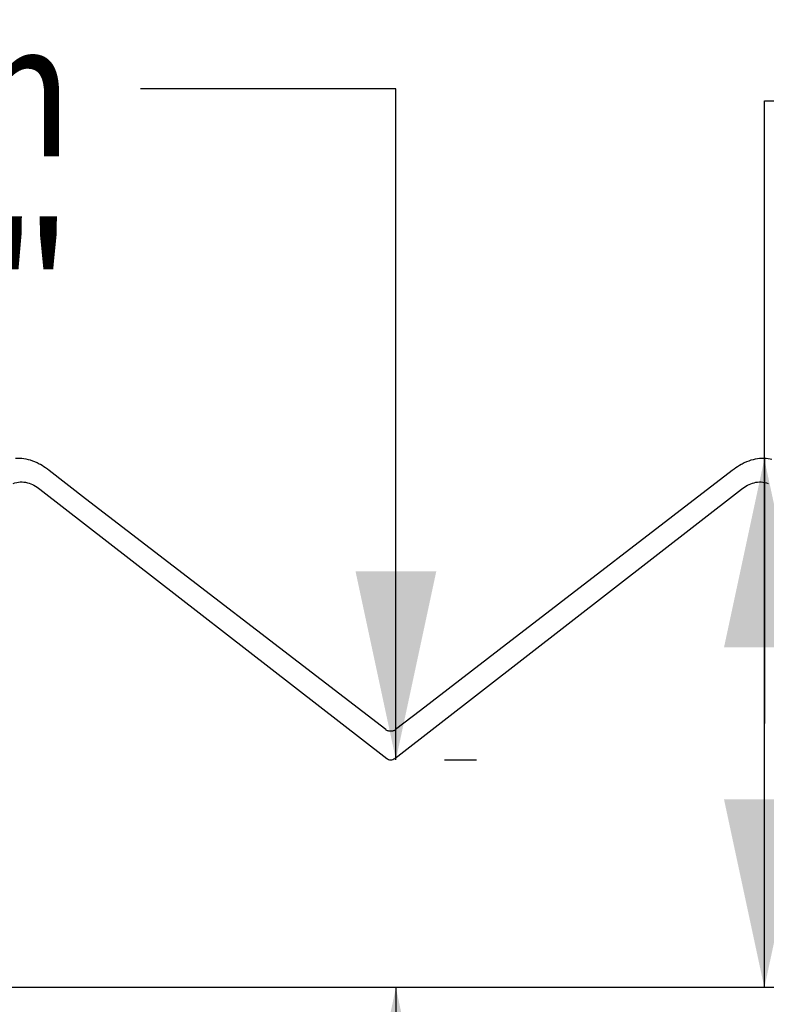
# Model space of a CAD drawing. Units: millimetres. Extents: x 0 to 297, y 0 to 210.
# Drawn here: x 160 to 174, y 174 to 193 of the extents above; entities that cross this region are included whole.
import ezdxf
from ezdxf.enums import TextEntityAlignment as Align

# ---------------------------------------------------------------- set-up
doc = ezdxf.new("R2010")
doc.units = ezdxf.units.MM
doc.header["$LTSCALE"] = 16.335
doc.layers.get('0').update_dxf_attribs({"linetype": 'CONTINUOUS'})
doc.layers.add('DTM_AXIS', color=7, linetype='CONTINUOUS')
doc.styles.get("Standard").update_dxf_attribs({"font": 'cgtime.ttf'})
doc.dimstyles.new('DIMSTYLE_1', dxfattribs={"dimtxt": 2.5, "dimasz": 3.5, "dimexe": 1.5, "dimexo": 1, "dimgap": 1.25, "dimtad": 0, "dimtih": 1, "dimtoh": 1, "dimdec": 3, "dimlfac": 2, "dimtxsty": 'STANDARD', "dimblk": '_FILLED', "dimblk1": '_FILLED', "dimblk2": '_FILLED', "dimcen": 0.09, "dimadec": 3, "dimazin": 2, "dimtp": 0.2, "dimtm": 0.2, "dimtfac": 1, "dimtdec": 3, "dimtofl": 0, "dimtmove": 0, "dimatfit": 3, "dimldrblk": '_FILLED', "dimfxl": 1, "dimtolj": 1, "dimarcsym": 0})
doc.dimstyles.new('DIMSTYLE_2', dxfattribs={"dimtxt": 2.5, "dimasz": 3.5, "dimexe": 1.5, "dimexo": 1, "dimgap": 1.25, "dimtad": 0, "dimtih": 1, "dimtoh": 1, "dimdec": 1, "dimlfac": 2, "dimtxsty": 'STANDARD', "dimblk": '_FILLED', "dimblk1": '_FILLED', "dimblk2": '_FILLED', "dimcen": 0.09, "dimadec": 3, "dimazin": 2, "dimtp": 0.1, "dimtm": 0.1, "dimtfac": 1, "dimtdec": 1, "dimtofl": 0, "dimtmove": 0, "dimatfit": 3, "dimldrblk": '_FILLED', "dimfxl": 1, "dimtolj": 1, "dimarcsym": 0})
doc.dimstyles.new('DIMSTYLE_3', dxfattribs={"dimtxt": 2.5, "dimasz": 3.5, "dimexe": 1.5, "dimexo": 1, "dimgap": 1.25, "dimtad": 0, "dimtih": 1, "dimtoh": 1, "dimdec": 0, "dimlfac": 2, "dimtxsty": 'STANDARD', "dimblk": '_FILLED', "dimblk1": '_FILLED', "dimblk2": '_FILLED', "dimcen": 0.09, "dimadec": 3, "dimazin": 2, "dimtp": 0.1, "dimtm": 0.1, "dimtfac": 1, "dimtdec": 0, "dimtofl": 0, "dimtmove": 0, "dimatfit": 3, "dimldrblk": '_FILLED', "dimfxl": 1, "dimtolj": 1, "dimarcsym": 0})

# ---------------------------------------------------------------- blocks, each defined once
blk = doc.blocks.new('_FILLED')
at = {"color": 0, "linetype": 'BYBLOCK'}
blk.add_solid([(0, 0), (-1, 0.2143), (-1, -0.2143)], dxfattribs=at)
blk = doc.blocks.new('*D0')
at = {"color": 2, "linetype": 'CONTINUOUS'}
for p, q in [((145.766, 173.734), (145.766, 166.043)), ((270.766, 173.734), (270.766, 166.043)), ((145.766, 167.543), (201.452, 167.543)), ((270.766, 167.543), (215.081, 167.543))]:
    blk.add_line(p, q, dxfattribs=at)
at = {"color": 2, "linetype": 'CONTINUOUS', "xscale": 3.5, "yscale": 3.5, "zscale": 3.5, "rotation": 180}
blk.add_blockref('_FILLED', (145.766, 167.543), dxfattribs=at)
at = {"color": 2, "linetype": 'CONTINUOUS', "xscale": 3.5, "yscale": 3.5, "zscale": 3.5}
blk.add_blockref('_FILLED', (270.766, 167.543), dxfattribs=at)
at = {"color": 2, "linetype": 'CONTINUOUS'}
for s, p, p2 in [('250', (202.702, 166.293), (208.159, 166.293)), ('mm', (208.159, 166.293), (213.831, 166.293)), ('9-7/8"', (203.48, 162.543), (213.052, 162.543))]:
    blk.add_text(s, height=2.5, dxfattribs=at).set_placement(p, p2, align=Align.FIT)
blk = doc.blocks.new('*D1')
at = {"color": 2, "linetype": 'CONTINUOUS'}
for p, q in [((166.696, 191.438), (161.946, 191.438)), ((166.696, 178.969), (166.696, 191.438)), ((167.6, 178.969), (168.196, 178.969)), ((166.696, 174.734), (166.696, 169.734))]:
    blk.add_line(p, q, dxfattribs=at)
at = {"color": 2, "linetype": 'CONTINUOUS', "xscale": 3.5, "yscale": 3.5, "zscale": 3.5}
for p, rotation in [((166.696, 178.969), 270), ((166.696, 174.734), 90)]:
    blk.add_blockref('_FILLED', p, dxfattribs=dict(at, rotation=rotation))
at = {"color": 2, "linetype": 'CONTINUOUS'}
for s, p, p2 in [('8,5', (150.17, 190.188), (155.024, 190.188)), ('mm', (155.024, 190.188), (160.696, 190.188)), ('3/8"', (154.159, 186.438), (160.696, 186.438))]:
    blk.add_text(s, height=2.5, dxfattribs=at).set_placement(p, p2, align=Align.FIT)
blk = doc.blocks.new('*D2')
at = {"color": 2, "linetype": 'CONTINUOUS'}
for p, q in [((173.545, 179.646), (173.545, 191.215)), ((173.545, 191.215), (178.295, 191.215)), ((173.545, 184.558), (173.545, 179.646)), ((174.39, 184.558), (175.045, 184.558)), ((173.545, 174.734), (173.545, 179.646))]:
    blk.add_line(p, q, dxfattribs=at)
at = {"color": 2, "linetype": 'CONTINUOUS', "xscale": 3.5, "yscale": 3.5, "zscale": 3.5}
for p, rotation in [((173.545, 184.558), 90), ((173.545, 174.734), 270)]:
    blk.add_blockref('_FILLED', p, dxfattribs=dict(at, rotation=rotation))
at = {"color": 2, "linetype": 'CONTINUOUS'}
for s, p, p2 in [('19', (179.545, 189.965), (183.183, 189.965)), ('mm', (183.183, 189.965), (188.854, 189.965)), ('3/4"', (179.545, 186.215), (186.082, 186.215))]:
    blk.add_text(s, height=2.5, dxfattribs=at).set_placement(p, p2, align=Align.FIT)

msp = doc.modelspace()

# ---------------------------------------------------------------- linework, layer by layer
at = {"color": 7, "linetype": 'CONTINUOUS'}
for p, q in [((160.07979, 183.99763), (166.52437, 178.99563)), ((166.67495, 178.99563), (173.11953, 183.99763)), ((270.76633, 174.73401), (145.76633, 174.73401))]:
    msp.add_line(p, q, dxfattribs=at)
for points, knots in [([(159.58412, 184.10667), (159.62551, 184.12211), (159.71349, 184.14149), (159.84738, 184.12594), (159.97096, 184.07435), (160.04481, 184.02478), (160.07979, 183.99763)], [0, 0, 0, 0, 0.24979173, 0.49956841, 0.74967353, 1, 1, 1, 1]), ([(173.11953, 183.99763), (173.15451, 184.02478), (173.22836, 184.07435), (173.35194, 184.12594), (173.48583, 184.14149), (173.57381, 184.12211), (173.61521, 184.10667)], [0, 0, 0, 0, 0.25032533, 0.5004287, 0.75020517, 1, 1, 1, 1]), ([(166.52437, 178.99563), (166.54536, 178.97934), (166.59966, 178.9595), (166.65396, 178.97934), (166.67495, 178.99563)], [0, 0, 0, 0, 0.49999704, 1, 1, 1, 1])]:
    msp.add_open_spline(points, degree=3, knots=knots, dxfattribs=at)
at = {"layer": 'DTM_AXIS', "color": 7, "linetype": 'CONTINUOUS'}
for p, q in [((160.02693, 184.48722), (159.98643, 184.50576)), ((160.1179, 184.43622), (160.08694, 184.45492)), ((173.11239, 184.45492), (173.08142, 184.43622)), ((166.64321, 179.50467), (166.63039, 179.5014))]:
    msp.add_line(p, q, dxfattribs=at)
for points in [[(159.78196, 184.56251), (159.74157, 184.56688), (159.70178, 184.569), (159.66241, 184.56901), (159.62367, 184.56704)], [(159.86363, 184.54689), (159.82273, 184.55585), (159.78196, 184.56251)], [(159.98643, 184.50576), (159.94579, 184.52184), (159.90477, 184.53556), (159.86363, 184.54689)], [(160.08694, 184.45492), (160.06717, 184.46621), (160.02693, 184.48722)], [(173.17239, 184.48722), (173.13215, 184.46621), (173.11238, 184.45492)], [(173.25354, 184.52184), (173.21289, 184.50576), (173.17239, 184.48722)], [(173.33569, 184.54689), (173.29455, 184.53556), (173.25354, 184.52184)], [(173.41736, 184.56251), (173.37659, 184.55585), (173.33569, 184.54689)], [(173.57565, 184.56704), (173.53691, 184.56901), (173.49754, 184.569), (173.45776, 184.56688), (173.41736, 184.56251)], [(173.68669, 184.55038), (173.65064, 184.55763), (173.61351, 184.56322), (173.57565, 184.56704)], [(160.18397, 184.39296), (160.15085, 184.41523), (160.1179, 184.43622)], [(160.25065, 184.34454), (160.21725, 184.3694), (160.18397, 184.39296)], [(166.50821, 179.52932), (160.92873, 183.82265), (160.25065, 184.34454)], [(173.01535, 184.39296), (172.98207, 184.3694), (172.94867, 184.34454), (168.61609, 181.01034)], [(173.08142, 184.43622), (173.04848, 184.41523), (173.01535, 184.39296)], [(168.61609, 181.01034), (167.88513, 180.44793), (167.15414, 179.88553), (166.69111, 179.52931)], [(166.63057, 179.50143), (166.61768, 179.49929), (166.60467, 179.49829), (166.59161, 179.49842), (166.57862, 179.49969), (166.56578, 179.50208), (166.5532, 179.50558), (166.54098, 179.51016), (166.52919, 179.51578), (166.51795, 179.52241), (166.5082, 179.52931)], [(166.69111, 179.52932), (166.68959, 179.52816), (166.6788, 179.52079), (166.66742, 179.51439), (166.65553, 179.50901), (166.64321, 179.50467)]]:
    msp.add_lwpolyline(points, dxfattribs=at)

# ---------------------------------------------------------------- dimensions: what is measured, and where the dimension line sits
at = {"color": 2, "linetype": 'CONTINUOUS'}
for base, p1, p2, angle, text, dimstyle, picture, middle in [((166.69568, 178.96942), (145.76633, 174.73401), (169.19568, 178.96942), 90, '<>mm\\P3/8"', 'DIMSTYLE_2', '*D1', (155.43304, 189.56285)), ((173.54503, 184.55837), (145.76633, 174.73401), (176.04503, 184.55837), 90, '<>mm\\P3/4"', 'DIMSTYLE_3', '*D2', (184.1997, 189.34027)), ((145.76633, 167.54349), (270.76633, 174.73401), (145.76633, 174.73401), 180, '<>mm\\P9-7/8"', 'DIMSTYLE_1', '*D0', (208.26633, 165.66849))]:
    dim = msp.add_linear_dim(base=base, p1=p1, p2=p2, angle=angle, text=text, dimstyle=dimstyle, dxfattribs=at)
    dim.commit()
    dim.dimension.update_dxf_attribs({"geometry": picture, "text_midpoint": middle, "dimtype": 160})

doc.saveas('drawing.dxf')
